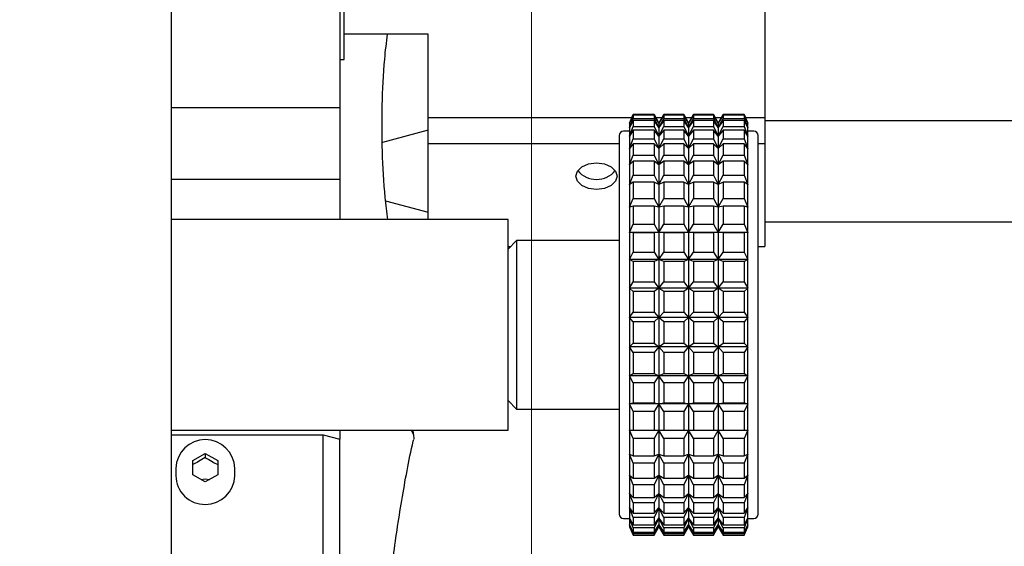
# Model space of a CAD drawing. Units: millimetres. Extents: x 11 to 419, y 1 to 296.
# Drawn here: x 211 to 216, y 243 to 245 of the extents above; entities that cross this region are included whole.
import ezdxf

# ---------------------------------------------------------------- set-up
doc = ezdxf.new("R2010")
doc.units = ezdxf.units.MM
doc.styles.add('SLDTEXTSTYLE0', font='TXT', dxfattribs={"width": 0.605})
doc.dimstyles.new('SLDDIMSTYLE0', dxfattribs={"dimtxt": 3.5, "dimasz": 3.302, "dimexe": 0, "dimexo": 0.0625, "dimgap": 0.875, "dimtad": 1, "dimdec": 3, "dimlfac": 25, "dimrnd": 1e-09, "dimzin": 12, "dimdsep": 46, "dimtxsty": 'SLDTEXTSTYLE0', "dimsah": 1, "dimcen": 0.09, "dimadec": 0, "dimazin": 3, "dimtfac": 1, "dimtdec": 3, "dimtofl": 0, "dimtmove": 0, "dimatfit": 3, "dimfxl": 0, "dimfrac": 2, "dimtolj": 1, "dimtzin": 12, "dimarcsym": 0})
doc.dimstyles.new('SLDDIMSTYLE2', dxfattribs={"dimtxt": 3.5, "dimasz": 3.302, "dimexe": 0, "dimexo": 0.0625, "dimgap": 0.875, "dimtad": 1, "dimdec": 0, "dimlfac": 25, "dimrnd": 1e-09, "dimzin": 12, "dimdsep": 46, "dimtxsty": 'SLDTEXTSTYLE0', "dimsah": 1, "dimcen": 0.09, "dimadec": 0, "dimazin": 3, "dimtfac": 1, "dimtdec": 0, "dimtofl": 0, "dimtmove": 0, "dimatfit": 3, "dimfxl": 0, "dimfrac": 2, "dimtolj": 1, "dimtzin": 12, "dimarcsym": 0})

# ---------------------------------------------------------------- blocks, each defined once
blk = doc.blocks.new('_D_2')
at = {"color": 7, "linetype": 'Continuous', "lineweight": 0}
for p, q in [((151.736, 243.4761), (151.736, 186.0153)), ((269.456, 206.9561), (269.456, 186.0153)), ((151.736, 187.0153), (269.456, 187.0153))]:
    blk.add_line(p, q, dxfattribs=at)
at = {"color": 7, "linetype": 'Continuous', "lineweight": 18}
for points in [[(151.736, 187.0153), (155.038, 186.5073), (155.038, 187.5233)], [(269.456, 187.0153), (266.154, 187.5233), (266.154, 186.5073)]]:
    blk.add_solid(points, dxfattribs=at)
at = {"color": 7, "linetype": 'Continuous', "lineweight": 18, "insert": (206.2112, 191.527), "char_height": 3.5, "attachment_point": 1, "style": 'SLDTEXTSTYLE0'}
blk.add_mtext('2943', dxfattribs=at)
blk = doc.blocks.new('_D_3')
at = {"color": 7, "linetype": 'Continuous', "lineweight": 0}
for p, q in [((213.8875, 247.5424), (213.888, 195.8965)), ((303.8244, 247.5431), (303.8248, 195.8972)), ((213.888, 196.8965), (303.8248, 196.8972))]:
    blk.add_line(p, q, dxfattribs=at)
at = {"color": 7, "linetype": 'Continuous', "lineweight": 18}
for points in [[(213.888, 196.8965), (217.19, 196.3885), (217.1899, 197.4045)], [(303.8248, 196.8972), (300.5228, 197.4052), (300.5228, 196.3892)]]:
    blk.add_solid(points, dxfattribs=at)
at = {"color": 7, "linetype": 'Continuous', "lineweight": 18, "insert": (254.4716, 201.4086), "char_height": 3.5, "attachment_point": 1, "rotation": 0.0005, "style": 'SLDTEXTSTYLE0'}
blk.add_mtext('2248', dxfattribs=at)

msp = doc.modelspace()

# ---------------------------------------------------------------- linework, layer by layer
at = {"color": 7, "linetype": 'Continuous', "lineweight": 25}
for p, q in [((212.175963, 234.48163), (212.175963, 247.756135)), ((212.995963, 245.096799), (212.995963, 246.022413)), ((214.995963, 245.988776), (214.995963, 244.818903)), ((212.975963, 245.406582), (212.975963, 244.866641)), ((213.395963, 245.217431), (212.995963, 245.217431)), ((213.395963, 244.818903), (213.395963, 245.217431)), ((212.975963, 245.096799), (212.995963, 245.096799)), ((212.975963, 244.866641), (212.175963, 244.866641)), ((212.975963, 244.866641), (212.975963, 244.527121)), ((214.370615, 244.836135), (214.351963, 244.796135)), ((214.351963, 244.793574), (214.370615, 244.834879)), ((214.370615, 244.83153), (214.351963, 244.793574)), ((214.469869, 244.836135), (214.370615, 244.836135)), ((214.370615, 244.836135), (214.370615, 244.834879)), ((214.370615, 244.834879), (214.469869, 244.834879)), ((214.370615, 244.83153), (214.370615, 244.816942)), ((214.469869, 244.83153), (214.370615, 244.83153)), ((214.492963, 244.796135), (214.469869, 244.836135)), ((214.469869, 244.836135), (214.469869, 244.834879)), ((214.469869, 244.834879), (214.492963, 244.793574)), ((214.492963, 244.793574), (214.469869, 244.83153)), ((214.469869, 244.83153), (214.469869, 244.816942)), ((214.516057, 244.836135), (214.492963, 244.796135)), ((214.492963, 244.793574), (214.516057, 244.834879)), ((214.516057, 244.83153), (214.492963, 244.793574)), ((214.610869, 244.836135), (214.516057, 244.836135)), ((214.516057, 244.836135), (214.516057, 244.834879)), ((214.516057, 244.834879), (214.610869, 244.834879)), ((214.516057, 244.83153), (214.516057, 244.816942)), ((214.610869, 244.83153), (214.516057, 244.83153)), ((214.633963, 244.796135), (214.610869, 244.836135)), ((214.610869, 244.836135), (214.610869, 244.834879)), ((214.610869, 244.834879), (214.633963, 244.793574)), ((214.633963, 244.793574), (214.610869, 244.83153)), ((214.610869, 244.83153), (214.610869, 244.816942)), ((214.657057, 244.836135), (214.633963, 244.796135)), ((214.633963, 244.793574), (214.657057, 244.834879)), ((214.657057, 244.83153), (214.633963, 244.793574)), ((214.751869, 244.836135), (214.657057, 244.836135)), ((214.657057, 244.836135), (214.657057, 244.834879)), ((214.657057, 244.834879), (214.751869, 244.834879)), ((214.657057, 244.83153), (214.657057, 244.816942)), ((214.751869, 244.83153), (214.657057, 244.83153)), ((214.774963, 244.796135), (214.751869, 244.836135)), ((214.751869, 244.836135), (214.751869, 244.834879)), ((214.751869, 244.834879), (214.774963, 244.793574)), ((214.774963, 244.793574), (214.751869, 244.83153)), ((214.751869, 244.83153), (214.751869, 244.816942)), ((214.798057, 244.836135), (214.774963, 244.796135)), ((214.774963, 244.793574), (214.798057, 244.834879)), ((214.798057, 244.83153), (214.774963, 244.793574)), ((214.897311, 244.836135), (214.798057, 244.836135)), ((214.798057, 244.836135), (214.798057, 244.834879)), ((214.798057, 244.834879), (214.897311, 244.834879)), ((214.798057, 244.83153), (214.798057, 244.816942)), ((214.897311, 244.83153), (214.798057, 244.83153)), ((214.915963, 244.796135), (214.897311, 244.836135)), ((214.897311, 244.836135), (214.897311, 244.834879)), ((214.897311, 244.834879), (214.915963, 244.793574)), ((214.915963, 244.793574), (214.897311, 244.83153)), ((214.897311, 244.83153), (214.897311, 244.816942)), ((214.36258, 244.818903), (213.395963, 244.818903)), ((213.395963, 244.696335), (213.395963, 244.818903)), ((214.351963, 244.773167), (214.370615, 244.816942)), ((214.370615, 244.806965), (214.351963, 244.773167)), ((214.351963, 244.796135), (214.351963, 244.793574)), ((214.351963, 244.793574), (214.351963, 244.773167)), ((214.370615, 244.816942), (214.469869, 244.816942)), ((214.370615, 244.806965), (214.370615, 244.778101)), ((214.469869, 244.806965), (214.370615, 244.806965)), ((214.469869, 244.816942), (214.492963, 244.773167)), ((214.492963, 244.773167), (214.469869, 244.806965)), ((214.469869, 244.806965), (214.469869, 244.778101)), ((214.506108, 244.818903), (214.479818, 244.818903)), ((214.492963, 244.773167), (214.516057, 244.816942)), ((214.516057, 244.806965), (214.492963, 244.773167)), ((214.492963, 244.796135), (214.492963, 244.793574)), ((214.492963, 244.793574), (214.492963, 244.773167)), ((214.516057, 244.816942), (214.610869, 244.816942)), ((214.516057, 244.806965), (214.516057, 244.778101)), ((214.610869, 244.806965), (214.516057, 244.806965)), ((214.610869, 244.816942), (214.633963, 244.773167)), ((214.633963, 244.773167), (214.610869, 244.806965)), ((214.610869, 244.806965), (214.610869, 244.778101)), ((214.647108, 244.818903), (214.620818, 244.818903)), ((214.633963, 244.773167), (214.657057, 244.816942)), ((214.657057, 244.806965), (214.633963, 244.773167)), ((214.633963, 244.796135), (214.633963, 244.793574)), ((214.633963, 244.793574), (214.633963, 244.773167)), ((214.657057, 244.816942), (214.751869, 244.816942)), ((214.657057, 244.806965), (214.657057, 244.778101)), ((214.751869, 244.806965), (214.657057, 244.806965)), ((214.751869, 244.816942), (214.774963, 244.773167)), ((214.774963, 244.773167), (214.751869, 244.806965)), ((214.751869, 244.806965), (214.751869, 244.778101)), ((214.788108, 244.818903), (214.761818, 244.818903)), ((214.774963, 244.773167), (214.798057, 244.816942)), ((214.798057, 244.806965), (214.774963, 244.773167)), ((214.774963, 244.796135), (214.774963, 244.793574)), ((214.774963, 244.793574), (214.774963, 244.773167)), ((214.798057, 244.816942), (214.897311, 244.816942)), ((214.798057, 244.806965), (214.798057, 244.778101)), ((214.897311, 244.806965), (214.798057, 244.806965)), ((214.897311, 244.816942), (214.915963, 244.773167)), ((214.915963, 244.773167), (214.897311, 244.806965)), ((214.897311, 244.806965), (214.897311, 244.778101)), ((214.995963, 244.818903), (214.905346, 244.818903)), ((214.915963, 244.793574), (214.915963, 244.796135)), ((214.915963, 244.773167), (214.915963, 244.793574)), ((214.995963, 244.818903), (214.995963, 244.696335)), ((219.075963, 244.805658), (214.995963, 244.805658)), ((213.395963, 244.760683), (213.177828, 244.702234)), ((214.351963, 244.756135), (214.323963, 244.756135)), ((214.351963, 244.73279), (214.370615, 244.778101)), ((214.351963, 244.773167), (214.351963, 244.73279)), ((214.370615, 244.761709), (214.351963, 244.73279)), ((214.351963, 244.73279), (214.351963, 244.673302)), ((214.370615, 244.778101), (214.469869, 244.778101)), ((214.370615, 244.761709), (214.370615, 244.719183)), ((214.469869, 244.761709), (214.370615, 244.761709)), ((214.469869, 244.778101), (214.492963, 244.73279)), ((214.492963, 244.73279), (214.469869, 244.761709)), ((214.469869, 244.761709), (214.469869, 244.719183)), ((214.492963, 244.73279), (214.516057, 244.778101)), ((214.492963, 244.773167), (214.492963, 244.73279)), ((214.516057, 244.761709), (214.492963, 244.73279)), ((214.492963, 244.73279), (214.492963, 244.673302)), ((214.516057, 244.778101), (214.610869, 244.778101)), ((214.516057, 244.761709), (214.516057, 244.719183)), ((214.610869, 244.761709), (214.516057, 244.761709)), ((214.610869, 244.778101), (214.633963, 244.73279)), ((214.633963, 244.73279), (214.610869, 244.761709)), ((214.610869, 244.761709), (214.610869, 244.719183)), ((214.633963, 244.73279), (214.657057, 244.778101)), ((214.633963, 244.773167), (214.633963, 244.73279)), ((214.657057, 244.761709), (214.633963, 244.73279)), ((214.633963, 244.73279), (214.633963, 244.673302)), ((214.657057, 244.778101), (214.751869, 244.778101)), ((214.657057, 244.761709), (214.657057, 244.719183)), ((214.751869, 244.761709), (214.657057, 244.761709)), ((214.751869, 244.778101), (214.774963, 244.73279)), ((214.774963, 244.73279), (214.751869, 244.761709)), ((214.751869, 244.761709), (214.751869, 244.719183)), ((214.774963, 244.73279), (214.798057, 244.778101)), ((214.774963, 244.773167), (214.774963, 244.73279)), ((214.798057, 244.761709), (214.774963, 244.73279)), ((214.774963, 244.73279), (214.774963, 244.673302)), ((214.798057, 244.778101), (214.897311, 244.778101)), ((214.798057, 244.761709), (214.798057, 244.719183)), ((214.897311, 244.761709), (214.798057, 244.761709)), ((214.897311, 244.778101), (214.915963, 244.73279)), ((214.915963, 244.73279), (214.897311, 244.761709)), ((214.897311, 244.761709), (214.897311, 244.719183)), ((214.915963, 244.73279), (214.915963, 244.773167)), ((214.943963, 244.756135), (214.915963, 244.756135)), ((214.915963, 244.673302), (214.915963, 244.73279)), ((214.303963, 244.696335), (213.395963, 244.696335)), ((213.395963, 244.336135), (213.395963, 244.696335)), ((214.351963, 244.673302), (214.370615, 244.719183)), ((214.370615, 244.696726), (214.351963, 244.673302)), ((214.370615, 244.719183), (214.469869, 244.719183)), ((214.370615, 244.696726), (214.370615, 244.641444)), ((214.469869, 244.696726), (214.370615, 244.696726)), ((214.469869, 244.719183), (214.492963, 244.673302)), ((214.469869, 244.696726), (214.469869, 244.641444)), ((214.492963, 244.673302), (214.469869, 244.696726)), ((214.492963, 244.673302), (214.516057, 244.719183)), ((214.516057, 244.696726), (214.492963, 244.673302)), ((214.516057, 244.719183), (214.610869, 244.719183)), ((214.516057, 244.696726), (214.516057, 244.641444)), ((214.610869, 244.696726), (214.516057, 244.696726)), ((214.610869, 244.719183), (214.633963, 244.673302)), ((214.633963, 244.673302), (214.610869, 244.696726)), ((214.610869, 244.696726), (214.610869, 244.641444)), ((214.633963, 244.673302), (214.657057, 244.719183)), ((214.657057, 244.696726), (214.633963, 244.673302)), ((214.657057, 244.719183), (214.751869, 244.719183)), ((214.657057, 244.696726), (214.657057, 244.641444)), ((214.751869, 244.696726), (214.657057, 244.696726)), ((214.751869, 244.719183), (214.774963, 244.673302)), ((214.751869, 244.696726), (214.751869, 244.641444)), ((214.774963, 244.673302), (214.751869, 244.696726)), ((214.774963, 244.673302), (214.798057, 244.719183)), ((214.798057, 244.696726), (214.774963, 244.673302)), ((214.798057, 244.719183), (214.897311, 244.719183)), ((214.798057, 244.696726), (214.798057, 244.641444)), ((214.897311, 244.696726), (214.798057, 244.696726)), ((214.897311, 244.719183), (214.915963, 244.673302)), ((214.897311, 244.696726), (214.897311, 244.641444)), ((214.915963, 244.673302), (214.897311, 244.696726)), ((214.995963, 244.696335), (214.963963, 244.696335)), ((214.995963, 244.696335), (214.995963, 244.207817)), ((214.351963, 244.673302), (214.351963, 244.595971)), ((214.351963, 244.595971), (214.370615, 244.641444)), ((214.370615, 244.641444), (214.469869, 244.641444)), ((214.469869, 244.641444), (214.492963, 244.595971)), ((214.492963, 244.673302), (214.492963, 244.595971)), ((214.492963, 244.595971), (214.516057, 244.641444)), ((214.516057, 244.641444), (214.610869, 244.641444)), ((214.610869, 244.641444), (214.633963, 244.595971)), ((214.633963, 244.673302), (214.633963, 244.595971)), ((214.633963, 244.595971), (214.657057, 244.641444)), ((214.657057, 244.641444), (214.751869, 244.641444)), ((214.751869, 244.641444), (214.774963, 244.595971)), ((214.774963, 244.673302), (214.774963, 244.595971)), ((214.774963, 244.595971), (214.798057, 244.641444)), ((214.798057, 244.641444), (214.897311, 244.641444)), ((214.897311, 244.641444), (214.915963, 244.595971)), ((214.915963, 244.595971), (214.915963, 244.673302)), ((214.370615, 244.613401), (214.351963, 244.595971)), ((214.351963, 244.595971), (214.351963, 244.502446)), ((214.370615, 244.613401), (214.370615, 244.546542)), ((214.469869, 244.613401), (214.370615, 244.613401)), ((214.469869, 244.613401), (214.469869, 244.546542)), ((214.492963, 244.595971), (214.469869, 244.613401)), ((214.516057, 244.613401), (214.492963, 244.595971)), ((214.492963, 244.595971), (214.492963, 244.502446)), ((214.516057, 244.613401), (214.516057, 244.546542)), ((214.610869, 244.613401), (214.516057, 244.613401)), ((214.633963, 244.595971), (214.610869, 244.613401)), ((214.610869, 244.613401), (214.610869, 244.546542)), ((214.657057, 244.613401), (214.633963, 244.595971)), ((214.633963, 244.595971), (214.633963, 244.502446)), ((214.657057, 244.613401), (214.657057, 244.546542)), ((214.751869, 244.613401), (214.657057, 244.613401)), ((214.751869, 244.613401), (214.751869, 244.546542)), ((214.774963, 244.595971), (214.751869, 244.613401)), ((214.798057, 244.613401), (214.774963, 244.595971)), ((214.774963, 244.595971), (214.774963, 244.502446)), ((214.798057, 244.613401), (214.798057, 244.546542)), ((214.897311, 244.613401), (214.798057, 244.613401)), ((214.915963, 244.595971), (214.897311, 244.613401)), ((214.897311, 244.613401), (214.897311, 244.546542)), ((214.915963, 244.502446), (214.915963, 244.595971)), ((214.351963, 244.502446), (214.370615, 244.546542)), ((214.370615, 244.546542), (214.469869, 244.546542)), ((214.469869, 244.546542), (214.492963, 244.502446)), ((214.492963, 244.502446), (214.516057, 244.546542)), ((214.516057, 244.546542), (214.610869, 244.546542)), ((214.610869, 244.546542), (214.633963, 244.502446)), ((214.633963, 244.502446), (214.657057, 244.546542)), ((214.657057, 244.546542), (214.751869, 244.546542)), ((214.751869, 244.546542), (214.774963, 244.502446)), ((214.774963, 244.502446), (214.798057, 244.546542)), ((214.798057, 244.546542), (214.897311, 244.546542)), ((214.897311, 244.546542), (214.915963, 244.502446)), ((212.975963, 244.527121), (212.175963, 244.527121)), ((212.975963, 244.527121), (212.975963, 244.336135)), ((214.142468, 244.540257), (214.144034, 244.539605)), ((214.247892, 244.539605), (214.249458, 244.540257)), ((214.370615, 244.51351), (214.351963, 244.502446)), ((214.351963, 244.502446), (214.351963, 244.394719)), ((214.370615, 244.51351), (214.370615, 244.436499)), ((214.469869, 244.51351), (214.370615, 244.51351)), ((214.469869, 244.51351), (214.469869, 244.436499)), ((214.492963, 244.502446), (214.469869, 244.51351)), ((214.516057, 244.51351), (214.492963, 244.502446)), ((214.492963, 244.502446), (214.492963, 244.394719)), ((214.516057, 244.51351), (214.516057, 244.436499)), ((214.610869, 244.51351), (214.516057, 244.51351)), ((214.633963, 244.502446), (214.610869, 244.51351)), ((214.610869, 244.51351), (214.610869, 244.436499)), ((214.657057, 244.51351), (214.633963, 244.502446)), ((214.633963, 244.502446), (214.633963, 244.394719)), ((214.657057, 244.51351), (214.657057, 244.436499)), ((214.751869, 244.51351), (214.657057, 244.51351)), ((214.751869, 244.51351), (214.751869, 244.436499)), ((214.774963, 244.502446), (214.751869, 244.51351)), ((214.798057, 244.51351), (214.774963, 244.502446)), ((214.774963, 244.502446), (214.774963, 244.394719)), ((214.798057, 244.51351), (214.798057, 244.436499)), ((214.897311, 244.51351), (214.798057, 244.51351)), ((214.897311, 244.51351), (214.897311, 244.436499)), ((214.915963, 244.502446), (214.897311, 244.51351)), ((214.915963, 244.394719), (214.915963, 244.502446)), ((213.193264, 244.424945), (213.395963, 244.370632)), ((214.351963, 244.394719), (214.370615, 244.436499)), ((214.370615, 244.436499), (214.469869, 244.436499)), ((214.469869, 244.436499), (214.492963, 244.394719)), ((214.492963, 244.394719), (214.516057, 244.436499)), ((214.516057, 244.436499), (214.610869, 244.436499)), ((214.610869, 244.436499), (214.633963, 244.394719)), ((214.633963, 244.394719), (214.657057, 244.436499)), ((214.657057, 244.436499), (214.751869, 244.436499)), ((214.751869, 244.436499), (214.774963, 244.394719)), ((214.774963, 244.394719), (214.798057, 244.436499)), ((214.798057, 244.436499), (214.897311, 244.436499)), ((214.897311, 244.436499), (214.915963, 244.394719)), ((214.370615, 244.399182), (214.351963, 244.394719)), ((214.351963, 244.394719), (214.351963, 244.275087)), ((214.370615, 244.399182), (214.370615, 244.31366)), ((214.469869, 244.399182), (214.370615, 244.399182)), ((214.469869, 244.399182), (214.469869, 244.31366)), ((214.492963, 244.394719), (214.469869, 244.399182)), ((214.516057, 244.399182), (214.492963, 244.394719)), ((214.492963, 244.394719), (214.492963, 244.275087)), ((214.516057, 244.399182), (214.516057, 244.31366)), ((214.610869, 244.399182), (214.516057, 244.399182)), ((214.633963, 244.394719), (214.610869, 244.399182)), ((214.610869, 244.399182), (214.610869, 244.31366)), ((214.657057, 244.399182), (214.633963, 244.394719)), ((214.633963, 244.394719), (214.633963, 244.275087)), ((214.657057, 244.399182), (214.657057, 244.31366)), ((214.751869, 244.399182), (214.657057, 244.399182)), ((214.751869, 244.399182), (214.751869, 244.31366)), ((214.774963, 244.394719), (214.751869, 244.399182)), ((214.798057, 244.399182), (214.774963, 244.394719)), ((214.774963, 244.394719), (214.774963, 244.275087)), ((214.798057, 244.399182), (214.798057, 244.31366)), ((214.897311, 244.399182), (214.798057, 244.399182)), ((214.897311, 244.399182), (214.897311, 244.31366)), ((214.915963, 244.394719), (214.897311, 244.399182)), ((214.915963, 244.275087), (214.915963, 244.394719)), ((213.775963, 244.336135), (212.175963, 244.336135)), ((213.775963, 243.336135), (213.775963, 244.336135)), ((214.351963, 244.275087), (214.370615, 244.31366)), ((214.370615, 244.31366), (214.469869, 244.31366)), ((214.469869, 244.31366), (214.492963, 244.275087)), ((214.492963, 244.275087), (214.516057, 244.31366)), ((214.516057, 244.31366), (214.610869, 244.31366)), ((214.610869, 244.31366), (214.633963, 244.275087)), ((214.633963, 244.275087), (214.657057, 244.31366)), ((214.657057, 244.31366), (214.751869, 244.31366)), ((214.751869, 244.31366), (214.774963, 244.275087)), ((214.774963, 244.275087), (214.798057, 244.31366)), ((214.798057, 244.31366), (214.897311, 244.31366)), ((214.897311, 244.31366), (214.915963, 244.275087)), ((214.995963, 244.325658), (219.075963, 244.325658)), ((214.370615, 244.272853), (214.351963, 244.275087)), ((214.351963, 244.275087), (214.351963, 244.1461)), ((214.492963, 244.275087), (214.351963, 244.275087)), ((214.370615, 244.272853), (214.370615, 244.180643)), ((214.469869, 244.272853), (214.370615, 244.272853)), ((214.492963, 244.275087), (214.469869, 244.272853)), ((214.469869, 244.272853), (214.469869, 244.180643)), ((214.492963, 244.275087), (214.492963, 244.1461)), ((214.516057, 244.272853), (214.492963, 244.275087)), ((214.633963, 244.275087), (214.492963, 244.275087)), ((214.516057, 244.272853), (214.516057, 244.180643)), ((214.610869, 244.272853), (214.516057, 244.272853)), ((214.633963, 244.275087), (214.610869, 244.272853)), ((214.610869, 244.272853), (214.610869, 244.180643)), ((214.633963, 244.275087), (214.633963, 244.1461)), ((214.657057, 244.272853), (214.633963, 244.275087)), ((214.774963, 244.275087), (214.633963, 244.275087)), ((214.657057, 244.272853), (214.657057, 244.180643)), ((214.751869, 244.272853), (214.657057, 244.272853)), ((214.774963, 244.275087), (214.751869, 244.272853)), ((214.751869, 244.272853), (214.751869, 244.180643)), ((214.774963, 244.275087), (214.774963, 244.1461)), ((214.798057, 244.272853), (214.774963, 244.275087)), ((214.915963, 244.275087), (214.774963, 244.275087)), ((214.798057, 244.272853), (214.798057, 244.180643)), ((214.897311, 244.272853), (214.798057, 244.272853)), ((214.915963, 244.275087), (214.897311, 244.272853)), ((214.897311, 244.272853), (214.897311, 244.180643)), ((214.915963, 244.1461), (214.915963, 244.275087)), ((213.815963, 244.236135), (213.775963, 244.196135)), ((214.303963, 244.236135), (213.815963, 244.236135)), ((213.815963, 244.236135), (213.815963, 243.836135)), ((213.775963, 244.207817), (213.787645, 244.207817)), ((214.351963, 244.1461), (214.370615, 244.180643)), ((214.370615, 244.180643), (214.469869, 244.180643)), ((214.469869, 244.180643), (214.492963, 244.1461)), ((214.492963, 244.1461), (214.516057, 244.180643)), ((214.516057, 244.180643), (214.610869, 244.180643)), ((214.610869, 244.180643), (214.633963, 244.1461)), ((214.633963, 244.1461), (214.657057, 244.180643)), ((214.657057, 244.180643), (214.751869, 244.180643)), ((214.751869, 244.180643), (214.774963, 244.1461)), ((214.774963, 244.1461), (214.798057, 244.180643)), ((214.798057, 244.180643), (214.897311, 244.180643)), ((214.897311, 244.180643), (214.915963, 244.1461)), ((214.963963, 244.207817), (214.995963, 244.207817)), ((214.370615, 244.137217), (214.351963, 244.1461)), ((214.351963, 244.1461), (214.351963, 244.010506)), ((214.492963, 244.1461), (214.351963, 244.1461)), ((214.370615, 244.137217), (214.370615, 244.040284)), ((214.469869, 244.137217), (214.370615, 244.137217)), ((214.492963, 244.1461), (214.469869, 244.137217)), ((214.469869, 244.137217), (214.469869, 244.040284)), ((214.492963, 244.1461), (214.492963, 244.010506)), ((214.516057, 244.137217), (214.492963, 244.1461)), ((214.633963, 244.1461), (214.492963, 244.1461)), ((214.516057, 244.137217), (214.516057, 244.040284)), ((214.610869, 244.137217), (214.516057, 244.137217)), ((214.633963, 244.1461), (214.610869, 244.137217)), ((214.610869, 244.137217), (214.610869, 244.040284)), ((214.633963, 244.1461), (214.633963, 244.010506)), ((214.657057, 244.137217), (214.633963, 244.1461)), ((214.774963, 244.1461), (214.633963, 244.1461)), ((214.657057, 244.137217), (214.657057, 244.040284)), ((214.751869, 244.137217), (214.657057, 244.137217)), ((214.774963, 244.1461), (214.751869, 244.137217)), ((214.751869, 244.137217), (214.751869, 244.040284)), ((214.774963, 244.1461), (214.774963, 244.010506)), ((214.798057, 244.137217), (214.774963, 244.1461)), ((214.915963, 244.1461), (214.774963, 244.1461)), ((214.798057, 244.137217), (214.798057, 244.040284)), ((214.897311, 244.137217), (214.798057, 244.137217)), ((214.915963, 244.1461), (214.897311, 244.137217)), ((214.897311, 244.137217), (214.897311, 244.040284)), ((214.915963, 244.010506), (214.915963, 244.1461)), ((214.351963, 244.010506), (214.370615, 244.040284)), ((214.370615, 244.040284), (214.469869, 244.040284)), ((214.469869, 244.040284), (214.492963, 244.010506)), ((214.492963, 244.010506), (214.516057, 244.040284)), ((214.516057, 244.040284), (214.610869, 244.040284)), ((214.610869, 244.040284), (214.633963, 244.010506)), ((214.633963, 244.010506), (214.657057, 244.040284)), ((214.657057, 244.040284), (214.751869, 244.040284)), ((214.751869, 244.040284), (214.774963, 244.010506)), ((214.774963, 244.010506), (214.798057, 244.040284)), ((214.798057, 244.040284), (214.897311, 244.040284)), ((214.897311, 244.040284), (214.915963, 244.010506)), ((214.370615, 243.995163), (214.351963, 244.010506)), ((214.351963, 244.010506), (214.351963, 243.871196)), ((214.492963, 244.010506), (214.351963, 244.010506)), ((214.370615, 243.995163), (214.370615, 243.895574)), ((214.469869, 243.995163), (214.370615, 243.995163)), ((214.492963, 244.010506), (214.469869, 243.995163)), ((214.469869, 243.995163), (214.469869, 243.895574)), ((214.492963, 244.010506), (214.492963, 243.871196)), ((214.516057, 243.995163), (214.492963, 244.010506)), ((214.633963, 244.010506), (214.492963, 244.010506)), ((214.516057, 243.995163), (214.516057, 243.895574)), ((214.610869, 243.995163), (214.516057, 243.995163)), ((214.633963, 244.010506), (214.610869, 243.995163)), ((214.610869, 243.995163), (214.610869, 243.895574)), ((214.633963, 244.010506), (214.633963, 243.871196)), ((214.657057, 243.995163), (214.633963, 244.010506)), ((214.774963, 244.010506), (214.633963, 244.010506)), ((214.657057, 243.995163), (214.657057, 243.895574)), ((214.751869, 243.995163), (214.657057, 243.995163)), ((214.774963, 244.010506), (214.751869, 243.995163)), ((214.751869, 243.995163), (214.751869, 243.895574)), ((214.798057, 243.995163), (214.774963, 244.010506)), ((214.774963, 244.010506), (214.774963, 243.871196)), ((214.915963, 244.010506), (214.774963, 244.010506)), ((214.798057, 243.995163), (214.798057, 243.895574)), ((214.897311, 243.995163), (214.798057, 243.995163)), ((214.915963, 244.010506), (214.897311, 243.995163)), ((214.897311, 243.995163), (214.897311, 243.895574)), ((214.915963, 243.871196), (214.915963, 244.010506)), ((214.351963, 243.871196), (214.370615, 243.895574)), ((214.370615, 243.895574), (214.469869, 243.895574)), ((214.469869, 243.895574), (214.492963, 243.871196)), ((214.492963, 243.871196), (214.516057, 243.895574)), ((214.516057, 243.895574), (214.610869, 243.895574)), ((214.610869, 243.895574), (214.633963, 243.871196)), ((214.633963, 243.871196), (214.657057, 243.895574)), ((214.657057, 243.895574), (214.751869, 243.895574)), ((214.751869, 243.895574), (214.774963, 243.871196)), ((214.774963, 243.871196), (214.798057, 243.895574)), ((214.798057, 243.895574), (214.897311, 243.895574)), ((214.897311, 243.895574), (214.915963, 243.871196)), ((214.351963, 243.871196), (214.351963, 243.731138)), ((214.370615, 243.84972), (214.351963, 243.871196)), ((214.492963, 243.871196), (214.351963, 243.871196)), ((214.370615, 243.84972), (214.370615, 243.749597)), ((214.469869, 243.84972), (214.370615, 243.84972)), ((214.492963, 243.871196), (214.469869, 243.84972)), ((214.469869, 243.84972), (214.469869, 243.749597)), ((214.492963, 243.871196), (214.492963, 243.731138)), ((214.516057, 243.84972), (214.492963, 243.871196)), ((214.633963, 243.871196), (214.492963, 243.871196)), ((214.516057, 243.84972), (214.516057, 243.749597)), ((214.610869, 243.84972), (214.516057, 243.84972)), ((214.633963, 243.871196), (214.610869, 243.84972)), ((214.610869, 243.84972), (214.610869, 243.749597)), ((214.633963, 243.871196), (214.633963, 243.731138)), ((214.657057, 243.84972), (214.633963, 243.871196)), ((214.774963, 243.871196), (214.633963, 243.871196)), ((214.657057, 243.84972), (214.657057, 243.749597)), ((214.751869, 243.84972), (214.657057, 243.84972)), ((214.774963, 243.871196), (214.751869, 243.84972)), ((214.751869, 243.84972), (214.751869, 243.749597)), ((214.774963, 243.871196), (214.774963, 243.731138)), ((214.798057, 243.84972), (214.774963, 243.871196)), ((214.915963, 243.871196), (214.774963, 243.871196)), ((214.798057, 243.84972), (214.798057, 243.749597)), ((214.897311, 243.84972), (214.798057, 243.84972)), ((214.915963, 243.871196), (214.897311, 243.84972)), ((214.897311, 243.84972), (214.897311, 243.749597)), ((214.915963, 243.731138), (214.915963, 243.871196)), ((213.815963, 243.836135), (213.815963, 243.436135)), ((214.351963, 243.731138), (214.370615, 243.749597)), ((214.492963, 243.731138), (214.351963, 243.731138)), ((214.370615, 243.703988), (214.351963, 243.731138)), ((214.351963, 243.731138), (214.351963, 243.593319)), ((214.370615, 243.749597), (214.469869, 243.749597)), ((214.469869, 243.703988), (214.370615, 243.703988)), ((214.370615, 243.703988), (214.370615, 243.605464)), ((214.469869, 243.749597), (214.492963, 243.731138)), ((214.492963, 243.731138), (214.469869, 243.703988)), ((214.469869, 243.703988), (214.469869, 243.605464)), ((214.492963, 243.731138), (214.516057, 243.749597)), ((214.633963, 243.731138), (214.492963, 243.731138)), ((214.516057, 243.703988), (214.492963, 243.731138)), ((214.492963, 243.731138), (214.492963, 243.593319)), ((214.516057, 243.749597), (214.610869, 243.749597)), ((214.610869, 243.703988), (214.516057, 243.703988)), ((214.516057, 243.703988), (214.516057, 243.605464)), ((214.610869, 243.749597), (214.633963, 243.731138)), ((214.633963, 243.731138), (214.610869, 243.703988)), ((214.610869, 243.703988), (214.610869, 243.605464)), ((214.633963, 243.731138), (214.657057, 243.749597)), ((214.774963, 243.731138), (214.633963, 243.731138)), ((214.633963, 243.731138), (214.633963, 243.593319)), ((214.657057, 243.703988), (214.633963, 243.731138)), ((214.657057, 243.749597), (214.751869, 243.749597)), ((214.657057, 243.703988), (214.657057, 243.605464)), ((214.751869, 243.703988), (214.657057, 243.703988)), ((214.751869, 243.749597), (214.774963, 243.731138)), ((214.774963, 243.731138), (214.751869, 243.703988)), ((214.751869, 243.703988), (214.751869, 243.605464)), ((214.774963, 243.731138), (214.798057, 243.749597)), ((214.915963, 243.731138), (214.774963, 243.731138)), ((214.774963, 243.731138), (214.774963, 243.593319)), ((214.798057, 243.703988), (214.774963, 243.731138)), ((214.798057, 243.749597), (214.897311, 243.749597)), ((214.897311, 243.703988), (214.798057, 243.703988)), ((214.798057, 243.703988), (214.798057, 243.605464)), ((214.897311, 243.749597), (214.915963, 243.731138)), ((214.915963, 243.731138), (214.897311, 243.703988)), ((214.897311, 243.703988), (214.897311, 243.605464)), ((214.915963, 243.593319), (214.915963, 243.731138)), ((214.351963, 243.593319), (214.370615, 243.605464)), ((214.492963, 243.593319), (214.351963, 243.593319)), ((214.370615, 243.561072), (214.351963, 243.593319)), ((214.351963, 243.593319), (214.351963, 243.460674)), ((214.370615, 243.605464), (214.469869, 243.605464)), ((214.469869, 243.605464), (214.492963, 243.593319)), ((214.492963, 243.593319), (214.469869, 243.561072)), ((214.492963, 243.593319), (214.516057, 243.605464)), ((214.633963, 243.593319), (214.492963, 243.593319)), ((214.492963, 243.593319), (214.492963, 243.460674)), ((214.516057, 243.561072), (214.492963, 243.593319)), ((214.516057, 243.605464), (214.610869, 243.605464)), ((214.610869, 243.605464), (214.633963, 243.593319)), ((214.633963, 243.593319), (214.610869, 243.561072)), ((214.633963, 243.593319), (214.657057, 243.605464)), ((214.774963, 243.593319), (214.633963, 243.593319)), ((214.657057, 243.561072), (214.633963, 243.593319)), ((214.633963, 243.593319), (214.633963, 243.460674)), ((214.657057, 243.605464), (214.751869, 243.605464)), ((214.751869, 243.605464), (214.774963, 243.593319)), ((214.774963, 243.593319), (214.751869, 243.561072)), ((214.774963, 243.593319), (214.798057, 243.605464)), ((214.915963, 243.593319), (214.774963, 243.593319)), ((214.798057, 243.561072), (214.774963, 243.593319)), ((214.774963, 243.593319), (214.774963, 243.460674)), ((214.798057, 243.605464), (214.897311, 243.605464)), ((214.897311, 243.605464), (214.915963, 243.593319)), ((214.915963, 243.593319), (214.897311, 243.561072)), ((214.915963, 243.460674), (214.915963, 243.593319)), ((214.370615, 243.561072), (214.370615, 243.466248)), ((214.469869, 243.561072), (214.370615, 243.561072)), ((214.469869, 243.561072), (214.469869, 243.466248)), ((214.516057, 243.561072), (214.516057, 243.466248)), ((214.610869, 243.561072), (214.516057, 243.561072)), ((214.610869, 243.561072), (214.610869, 243.466248)), ((214.657057, 243.561072), (214.657057, 243.466248)), ((214.751869, 243.561072), (214.657057, 243.561072)), ((214.751869, 243.561072), (214.751869, 243.466248)), ((214.897311, 243.561072), (214.798057, 243.561072)), ((214.798057, 243.561072), (214.798057, 243.466248)), ((214.897311, 243.561072), (214.897311, 243.466248)), ((213.775963, 243.476135), (213.815963, 243.436135)), ((213.815963, 243.436135), (214.303963, 243.436135)), ((214.351963, 243.460674), (214.370615, 243.466248)), ((214.492963, 243.460674), (214.351963, 243.460674)), ((214.370615, 243.424018), (214.351963, 243.460674)), ((214.351963, 243.460674), (214.351963, 243.336032)), ((214.370615, 243.466248), (214.469869, 243.466248)), ((214.469869, 243.424018), (214.370615, 243.424018)), ((214.370615, 243.424018), (214.370615, 243.334915)), ((214.469869, 243.466248), (214.492963, 243.460674)), ((214.492963, 243.460674), (214.469869, 243.424018)), ((214.469869, 243.424018), (214.469869, 243.334915)), ((214.492963, 243.460674), (214.516057, 243.466248)), ((214.633963, 243.460674), (214.492963, 243.460674)), ((214.516057, 243.424018), (214.492963, 243.460674)), ((214.492963, 243.460674), (214.492963, 243.336032)), ((214.516057, 243.466248), (214.610869, 243.466248)), ((214.610869, 243.424018), (214.516057, 243.424018)), ((214.516057, 243.424018), (214.516057, 243.334915)), ((214.610869, 243.466248), (214.633963, 243.460674)), ((214.633963, 243.460674), (214.610869, 243.424018)), ((214.610869, 243.424018), (214.610869, 243.334915)), ((214.633963, 243.460674), (214.657057, 243.466248)), ((214.774963, 243.460674), (214.633963, 243.460674)), ((214.657057, 243.424018), (214.633963, 243.460674)), ((214.633963, 243.460674), (214.633963, 243.336032)), ((214.657057, 243.466248), (214.751869, 243.466248)), ((214.751869, 243.424018), (214.657057, 243.424018)), ((214.657057, 243.424018), (214.657057, 243.334915)), ((214.751869, 243.466248), (214.774963, 243.460674)), ((214.774963, 243.460674), (214.751869, 243.424018)), ((214.751869, 243.424018), (214.751869, 243.334915)), ((214.774963, 243.460674), (214.798057, 243.466248)), ((214.915963, 243.460674), (214.774963, 243.460674)), ((214.774963, 243.460674), (214.774963, 243.336032)), ((214.798057, 243.424018), (214.774963, 243.460674)), ((214.798057, 243.466248), (214.897311, 243.466248)), ((214.897311, 243.424018), (214.798057, 243.424018)), ((214.798057, 243.424018), (214.798057, 243.334915)), ((214.897311, 243.466248), (214.915963, 243.460674)), ((214.915963, 243.460674), (214.897311, 243.424018)), ((214.897311, 243.424018), (214.897311, 243.334915)), ((214.915963, 243.336032), (214.915963, 243.460674)), ((212.175963, 243.336135), (213.775963, 243.336135)), ((212.975963, 243.336135), (212.975963, 243.293633)), ((214.351963, 243.336032), (214.370615, 243.334915)), ((214.370615, 243.295748), (214.351963, 243.336032)), ((214.351963, 243.336032), (214.351963, 243.222049)), ((214.370615, 243.334915), (214.469869, 243.334915)), ((214.469869, 243.334915), (214.492963, 243.336032)), ((214.492963, 243.336032), (214.469869, 243.295748)), ((214.492963, 243.336032), (214.516057, 243.334915)), ((214.516057, 243.295748), (214.492963, 243.336032)), ((214.492963, 243.336032), (214.492963, 243.222049)), ((214.516057, 243.334915), (214.610869, 243.334915)), ((214.610869, 243.334915), (214.633963, 243.336032)), ((214.633963, 243.336032), (214.610869, 243.295748)), ((214.633963, 243.336032), (214.657057, 243.334915)), ((214.657057, 243.295748), (214.633963, 243.336032)), ((214.633963, 243.336032), (214.633963, 243.222049)), ((214.657057, 243.334915), (214.751869, 243.334915)), ((214.751869, 243.334915), (214.774963, 243.336032)), ((214.774963, 243.336032), (214.751869, 243.295748)), ((214.774963, 243.336032), (214.798057, 243.334915)), ((214.798057, 243.295748), (214.774963, 243.336032)), ((214.774963, 243.336032), (214.774963, 243.222049)), ((214.798057, 243.334915), (214.897311, 243.334915)), ((214.897311, 243.334915), (214.915963, 243.336032)), ((214.915963, 243.336032), (214.897311, 243.295748)), ((214.915963, 243.222049), (214.915963, 243.336032)), ((212.175963, 243.312987), (212.895963, 243.312987)), ((212.895963, 241.68289), (212.895963, 243.312987)), ((212.895963, 243.312987), (212.975963, 243.293633)), ((212.975963, 241.663536), (212.975963, 243.293633)), ((214.370615, 243.295748), (214.370615, 243.214264)), ((214.469869, 243.295748), (214.370615, 243.295748)), ((214.469869, 243.295748), (214.469869, 243.214264)), ((214.516057, 243.295748), (214.516057, 243.214264)), ((214.610869, 243.295748), (214.516057, 243.295748)), ((214.610869, 243.295748), (214.610869, 243.214264)), ((214.751869, 243.295748), (214.657057, 243.295748)), ((214.657057, 243.295748), (214.657057, 243.214264)), ((214.751869, 243.295748), (214.751869, 243.214264)), ((214.798057, 243.295748), (214.798057, 243.214264)), ((214.897311, 243.295748), (214.798057, 243.295748)), ((214.897311, 243.295748), (214.897311, 243.214264)), ((212.275963, 243.191247), (212.335963, 243.224859)), ((212.275963, 243.124023), (212.275963, 243.191247)), ((212.335963, 243.224859), (212.395963, 243.191247)), ((212.335963, 243.224859), (212.335963, 243.205506)), ((212.395963, 243.191247), (212.395963, 243.124023)), ((214.351963, 243.222049), (214.370615, 243.214264)), ((214.370615, 243.178996), (214.351963, 243.222049)), ((214.351963, 243.222049), (214.351963, 243.121153)), ((214.370615, 243.214264), (214.469869, 243.214264)), ((214.469869, 243.214264), (214.492963, 243.222049)), ((214.492963, 243.222049), (214.469869, 243.178996)), ((214.492963, 243.222049), (214.516057, 243.214264)), ((214.516057, 243.178996), (214.492963, 243.222049)), ((214.492963, 243.222049), (214.492963, 243.121153)), ((214.516057, 243.214264), (214.610869, 243.214264)), ((214.610869, 243.214264), (214.633963, 243.222049)), ((214.633963, 243.222049), (214.610869, 243.178996)), ((214.633963, 243.222049), (214.657057, 243.214264)), ((214.657057, 243.178996), (214.633963, 243.222049)), ((214.633963, 243.222049), (214.633963, 243.121153)), ((214.657057, 243.214264), (214.751869, 243.214264)), ((214.751869, 243.214264), (214.774963, 243.222049)), ((214.774963, 243.222049), (214.751869, 243.178996)), ((214.774963, 243.222049), (214.798057, 243.214264)), ((214.798057, 243.178996), (214.774963, 243.222049)), ((214.774963, 243.222049), (214.774963, 243.121153)), ((214.798057, 243.214264), (214.897311, 243.214264)), ((214.897311, 243.214264), (214.915963, 243.222049)), ((214.915963, 243.222049), (214.897311, 243.178996)), ((214.915963, 243.121153), (214.915963, 243.222049)), ((212.195963, 243.153765), (212.195963, 243.118928)), ((212.475963, 243.118928), (212.475963, 243.153765)), ((214.370615, 243.178996), (214.370615, 243.106868)), ((214.469869, 243.178996), (214.370615, 243.178996)), ((214.469869, 243.178996), (214.469869, 243.106868)), ((214.610869, 243.178996), (214.516057, 243.178996)), ((214.516057, 243.178996), (214.516057, 243.106868)), ((214.610869, 243.178996), (214.610869, 243.106868)), ((214.751869, 243.178996), (214.657057, 243.178996)), ((214.657057, 243.178996), (214.657057, 243.106868)), ((214.751869, 243.178996), (214.751869, 243.106868)), ((214.798057, 243.178996), (214.798057, 243.106868)), ((214.897311, 243.178996), (214.798057, 243.178996)), ((214.897311, 243.178996), (214.897311, 243.106868)), ((212.335963, 243.090411), (212.275963, 243.124023)), ((212.395963, 243.124023), (212.335963, 243.090411)), ((214.351963, 243.121153), (214.370615, 243.106868)), ((214.370615, 243.076249), (214.351963, 243.121153)), ((214.351963, 243.121153), (214.351963, 243.035497)), ((214.370615, 243.106868), (214.469869, 243.106868)), ((214.469869, 243.106868), (214.492963, 243.121153)), ((214.492963, 243.121153), (214.469869, 243.076249)), ((214.492963, 243.121153), (214.516057, 243.106868)), ((214.492963, 243.121153), (214.492963, 243.035497)), ((214.516057, 243.076249), (214.492963, 243.121153)), ((214.516057, 243.106868), (214.610869, 243.106868)), ((214.610869, 243.106868), (214.633963, 243.121153)), ((214.633963, 243.121153), (214.610869, 243.076249)), ((214.633963, 243.121153), (214.657057, 243.106868)), ((214.657057, 243.076249), (214.633963, 243.121153)), ((214.633963, 243.121153), (214.633963, 243.035497)), ((214.657057, 243.106868), (214.751869, 243.106868)), ((214.751869, 243.106868), (214.774963, 243.121153)), ((214.774963, 243.121153), (214.751869, 243.076249)), ((214.774963, 243.121153), (214.798057, 243.106868)), ((214.774963, 243.121153), (214.774963, 243.035497)), ((214.798057, 243.076249), (214.774963, 243.121153)), ((214.798057, 243.106868), (214.897311, 243.106868)), ((214.897311, 243.106868), (214.915963, 243.121153)), ((214.915963, 243.121153), (214.897311, 243.076249)), ((214.915963, 243.035497), (214.915963, 243.121153)), ((214.370615, 243.076249), (214.370615, 243.015015)), ((214.469869, 243.076249), (214.370615, 243.076249)), ((214.469869, 243.076249), (214.469869, 243.015015)), ((214.610869, 243.076249), (214.516057, 243.076249)), ((214.516057, 243.076249), (214.516057, 243.015015)), ((214.610869, 243.076249), (214.610869, 243.015015)), ((214.657057, 243.076249), (214.657057, 243.015015)), ((214.751869, 243.076249), (214.657057, 243.076249)), ((214.751869, 243.076249), (214.751869, 243.015015)), ((214.897311, 243.076249), (214.798057, 243.076249)), ((214.798057, 243.076249), (214.798057, 243.015015)), ((214.897311, 243.076249), (214.897311, 243.015015)), ((214.351963, 243.035497), (214.370615, 243.015015)), ((214.370615, 242.989698), (214.351963, 243.035497)), ((214.351963, 243.035497), (214.351963, 242.966904)), ((214.370615, 243.015015), (214.469869, 243.015015)), ((214.469869, 243.015015), (214.492963, 243.035497)), ((214.492963, 243.035497), (214.469869, 242.989698)), ((214.492963, 243.035497), (214.516057, 243.015015)), ((214.516057, 242.989698), (214.492963, 243.035497)), ((214.492963, 243.035497), (214.492963, 242.966904)), ((214.516057, 243.015015), (214.610869, 243.015015)), ((214.610869, 243.015015), (214.633963, 243.035497)), ((214.633963, 243.035497), (214.610869, 242.989698)), ((214.633963, 243.035497), (214.657057, 243.015015)), ((214.633963, 243.035497), (214.633963, 242.966904)), ((214.657057, 242.989698), (214.633963, 243.035497)), ((214.657057, 243.015015), (214.751869, 243.015015)), ((214.751869, 243.015015), (214.774963, 243.035497)), ((214.774963, 243.035497), (214.751869, 242.989698)), ((214.774963, 243.035497), (214.798057, 243.015015)), ((214.774963, 243.035497), (214.774963, 242.966904)), ((214.798057, 242.989698), (214.774963, 243.035497)), ((214.798057, 243.015015), (214.897311, 243.015015)), ((214.897311, 243.015015), (214.915963, 243.035497)), ((214.915963, 243.035497), (214.897311, 242.989698)), ((214.915963, 242.966904), (214.915963, 243.035497)), ((214.351963, 242.966904), (214.370615, 242.940663)), ((214.370615, 242.921187), (214.351963, 242.966904)), ((214.351963, 242.966904), (214.351963, 242.916838)), ((214.469869, 242.989698), (214.370615, 242.989698)), ((214.370615, 242.989698), (214.370615, 242.940663)), ((214.469869, 242.989698), (214.469869, 242.940663)), ((214.469869, 242.940663), (214.492963, 242.966904)), ((214.492963, 242.966904), (214.469869, 242.921187)), ((214.492963, 242.966904), (214.516057, 242.940663)), ((214.516057, 242.921187), (214.492963, 242.966904)), ((214.492963, 242.966904), (214.492963, 242.916838)), ((214.610869, 242.989698), (214.516057, 242.989698)), ((214.516057, 242.989698), (214.516057, 242.940663)), ((214.610869, 242.989698), (214.610869, 242.940663)), ((214.610869, 242.940663), (214.633963, 242.966904)), ((214.633963, 242.966904), (214.610869, 242.921187)), ((214.633963, 242.966904), (214.657057, 242.940663)), ((214.657057, 242.921187), (214.633963, 242.966904)), ((214.633963, 242.966904), (214.633963, 242.916838)), ((214.751869, 242.989698), (214.657057, 242.989698)), ((214.657057, 242.989698), (214.657057, 242.940663)), ((214.751869, 242.989698), (214.751869, 242.940663)), ((214.751869, 242.940663), (214.774963, 242.966904)), ((214.774963, 242.966904), (214.751869, 242.921187)), ((214.774963, 242.966904), (214.798057, 242.940663)), ((214.798057, 242.921187), (214.774963, 242.966904)), ((214.774963, 242.966904), (214.774963, 242.916838)), ((214.897311, 242.989698), (214.798057, 242.989698)), ((214.798057, 242.989698), (214.798057, 242.940663)), ((214.897311, 242.989698), (214.897311, 242.940663)), ((214.897311, 242.940663), (214.915963, 242.966904)), ((214.915963, 242.966904), (214.897311, 242.921187)), ((214.915963, 242.916838), (214.915963, 242.966904)), ((214.323963, 242.916135), (214.351963, 242.916135)), ((214.351963, 242.916838), (214.370615, 242.885396)), ((214.370615, 242.872177), (214.351963, 242.916838)), ((214.351963, 242.916838), (214.351963, 242.886365)), ((214.370615, 242.940663), (214.469869, 242.940663)), ((214.469869, 242.921187), (214.370615, 242.921187)), ((214.370615, 242.921187), (214.370615, 242.885396)), ((214.469869, 242.921187), (214.469869, 242.885396)), ((214.469869, 242.885396), (214.492963, 242.916838)), ((214.492963, 242.916838), (214.469869, 242.872177)), ((214.492963, 242.916838), (214.516057, 242.885396)), ((214.516057, 242.872177), (214.492963, 242.916838)), ((214.492963, 242.916838), (214.492963, 242.886365)), ((214.516057, 242.940663), (214.610869, 242.940663)), ((214.516057, 242.921187), (214.516057, 242.885396)), ((214.610869, 242.921187), (214.516057, 242.921187)), ((214.610869, 242.921187), (214.610869, 242.885396)), ((214.610869, 242.885396), (214.633963, 242.916838)), ((214.633963, 242.916838), (214.610869, 242.872177)), ((214.633963, 242.916838), (214.657057, 242.885396)), ((214.657057, 242.872177), (214.633963, 242.916838)), ((214.633963, 242.916838), (214.633963, 242.886365)), ((214.657057, 242.940663), (214.751869, 242.940663)), ((214.657057, 242.921187), (214.657057, 242.885396)), ((214.751869, 242.921187), (214.657057, 242.921187)), ((214.751869, 242.921187), (214.751869, 242.885396)), ((214.751869, 242.885396), (214.774963, 242.916838)), ((214.774963, 242.916838), (214.751869, 242.872177)), ((214.774963, 242.916838), (214.798057, 242.885396)), ((214.798057, 242.872177), (214.774963, 242.916838)), ((214.774963, 242.916838), (214.774963, 242.886365)), ((214.798057, 242.940663), (214.897311, 242.940663)), ((214.897311, 242.921187), (214.798057, 242.921187)), ((214.798057, 242.921187), (214.798057, 242.885396)), ((214.897311, 242.921187), (214.897311, 242.885396)), ((214.897311, 242.885396), (214.915963, 242.916838)), ((214.915963, 242.916838), (214.897311, 242.872177)), ((214.915963, 242.886365), (214.915963, 242.916838)), ((214.915963, 242.916135), (214.943963, 242.916135)), ((214.351963, 242.886365), (214.370615, 242.850392)), ((214.370615, 242.843711), (214.351963, 242.886365)), ((214.351963, 242.886365), (214.351963, 242.876135)), ((214.351963, 242.876135), (214.370615, 242.836398)), ((214.370615, 242.885396), (214.469869, 242.885396)), ((214.469869, 242.872177), (214.370615, 242.872177)), ((214.370615, 242.872177), (214.370615, 242.850392)), ((214.469869, 242.850392), (214.492963, 242.886365)), ((214.492963, 242.886365), (214.469869, 242.843711)), ((214.469869, 242.836398), (214.492963, 242.876135)), ((214.469869, 242.872177), (214.469869, 242.850392)), ((214.492963, 242.886365), (214.516057, 242.850392)), ((214.516057, 242.843711), (214.492963, 242.886365)), ((214.492963, 242.886365), (214.492963, 242.876135)), ((214.492963, 242.876135), (214.516057, 242.836398)), ((214.516057, 242.885396), (214.610869, 242.885396)), ((214.610869, 242.872177), (214.516057, 242.872177)), ((214.516057, 242.872177), (214.516057, 242.850392)), ((214.610869, 242.850392), (214.633963, 242.886365)), ((214.633963, 242.886365), (214.610869, 242.843711)), ((214.610869, 242.836398), (214.633963, 242.876135)), ((214.610869, 242.872177), (214.610869, 242.850392)), ((214.633963, 242.886365), (214.657057, 242.850392)), ((214.657057, 242.843711), (214.633963, 242.886365)), ((214.633963, 242.886365), (214.633963, 242.876135)), ((214.633963, 242.876135), (214.657057, 242.836398)), ((214.657057, 242.885396), (214.751869, 242.885396)), ((214.657057, 242.872177), (214.657057, 242.850392)), ((214.751869, 242.872177), (214.657057, 242.872177)), ((214.751869, 242.850392), (214.774963, 242.886365)), ((214.774963, 242.886365), (214.751869, 242.843711)), ((214.751869, 242.836398), (214.774963, 242.876135)), ((214.751869, 242.872177), (214.751869, 242.850392)), ((214.774963, 242.886365), (214.798057, 242.850392)), ((214.798057, 242.843711), (214.774963, 242.886365)), ((214.774963, 242.886365), (214.774963, 242.876135)), ((214.774963, 242.876135), (214.798057, 242.836398)), ((214.798057, 242.885396), (214.897311, 242.885396)), ((214.798057, 242.872177), (214.798057, 242.850392)), ((214.897311, 242.872177), (214.798057, 242.872177)), ((214.897311, 242.850392), (214.915963, 242.886365)), ((214.915963, 242.886365), (214.897311, 242.843711)), ((214.897311, 242.836398), (214.915963, 242.876135)), ((214.897311, 242.872177), (214.897311, 242.850392)), ((214.915963, 242.876135), (214.915963, 242.886365)), ((214.370615, 242.850392), (214.469869, 242.850392)), ((214.370615, 242.843711), (214.370615, 242.836398)), ((214.469869, 242.843711), (214.370615, 242.843711)), ((214.370615, 242.836398), (214.469869, 242.836398)), ((214.469869, 242.843711), (214.469869, 242.836398)), ((214.516057, 242.850392), (214.610869, 242.850392)), ((214.516057, 242.843711), (214.516057, 242.836398)), ((214.610869, 242.843711), (214.516057, 242.843711)), ((214.516057, 242.836398), (214.610869, 242.836398)), ((214.610869, 242.843711), (214.610869, 242.836398)), ((214.657057, 242.850392), (214.751869, 242.850392)), ((214.657057, 242.843711), (214.657057, 242.836398)), ((214.751869, 242.843711), (214.657057, 242.843711)), ((214.657057, 242.836398), (214.751869, 242.836398)), ((214.751869, 242.843711), (214.751869, 242.836398)), ((214.798057, 242.850392), (214.897311, 242.850392)), ((214.897311, 242.843711), (214.798057, 242.843711)), ((214.798057, 242.843711), (214.798057, 242.836398)), ((214.798057, 242.836398), (214.897311, 242.836398)), ((214.897311, 242.843711), (214.897311, 242.836398))]:
    msp.add_line(p, q, dxfattribs=at)
at = {"color": 7, "linetype": 'Continuous', "lineweight": 25, "flags": 128}
for points in [[(214.097623, 244.542066), (214.105109, 244.566257), (214.126426, 244.586764), (214.15833, 244.600466), (214.195963, 244.605278), (214.233596, 244.600466), (214.2655, 244.586764), (214.286817, 244.566257), (214.294303, 244.542066), (214.286817, 244.517876), (214.2655, 244.497369), (214.233596, 244.483666), (214.195963, 244.478855), (214.15833, 244.483666), (214.126426, 244.497369), (214.105109, 244.517876), (214.097623, 244.542066)], [(213.314633, 243.336135), (213.326201, 243.31446), (213.326894, 243.292388)], [(213.32051, 243.336135), (213.323934, 243.32404), (213.324338, 243.319854)], [(212.316257, 243.101451), (212.335963, 243.104427), (212.355669, 243.101451)]]:
    msp.add_lwpolyline(points, dxfattribs=at)
at = {"color": 7, "linetype": 'Continuous', "lineweight": 25}
for centre, radius, start, end in [((214.323963, 244.736135), 0.02, 90, 180), ((214.943963, 244.736135), 0.02, 0, 90), ((214.195963, 244.641899), 0.115102, 219.341861, 320.658139), ((212.335962, 243.150858), 0.14003, 1.160797, 178.792374), ((212.333646, 243.120762), 0.137695, 180.763392, 270.964065), ((212.337962, 243.12109), 0.138018, 269.170051, 359.102492), ((214.323963, 242.936135), 0.02, 180, 270), ((214.943963, 242.936135), 0.02, 270, 0)]:
    msp.add_arc(centre, radius, start, end, dxfattribs=at)
for points, knots in [([(213.20378, 244.336135), (213.199345, 244.371177), (213.18583, 244.47794), (213.176201, 244.659624), (213.175297, 244.879181), (213.183905, 245.066005), (213.197341, 245.177893), (213.202088, 245.217431)], [0, 0, 0, 0, 0.12060999, 0.36746749, 0.61554134, 0.86414395, 1, 1, 1, 1]), ([(214.303963, 244.736135), (214.303963, 244.733229), (214.303963, 244.727242), (214.303963, 244.685708), (214.303963, 244.636672), (214.303963, 244.574791), (214.303963, 244.477064), (214.303963, 244.333133), (214.303963, 244.171837), (214.303963, 244.004101), (214.303963, 243.83613), (214.303963, 243.668185), (214.303963, 243.529604), (214.303963, 243.421421), (214.303963, 243.315574), (214.303963, 243.195213), (214.303963, 243.078178), (214.303963, 242.99514), (214.303963, 242.945069), (214.303963, 242.939055), (214.303963, 242.936135)], [0, 0, 0, 0, 0.0582484, 0.11998585, 0.15218292, 0.18437253, 0.25004128, 0.31571003, 0.38001415, 0.4417516, 0.5, 0.5582484, 0.61998585, 0.65218292, 0.68437253, 0.75004128, 0.81571003, 0.88001415, 0.9417516, 1, 1, 1, 1]), ([(214.963963, 242.936135), (214.963963, 242.939055), (214.963963, 242.945069), (214.963963, 242.99514), (214.963963, 243.078178), (214.963963, 243.195213), (214.963963, 243.315574), (214.963963, 243.421421), (214.963963, 243.529604), (214.963963, 243.668185), (214.963963, 243.83613), (214.963963, 244.004101), (214.963963, 244.171837), (214.963963, 244.333133), (214.963963, 244.477064), (214.963963, 244.574791), (214.963963, 244.636672), (214.963963, 244.685708), (214.963963, 244.727242), (214.963963, 244.733229), (214.963963, 244.736135)], [0, 0, 0, 0, 0.0582484, 0.11998585, 0.18428997, 0.24995872, 0.31562747, 0.34781708, 0.38001415, 0.4417516, 0.5, 0.5582484, 0.61998585, 0.68428997, 0.74995872, 0.81562747, 0.84781708, 0.88001415, 0.9417516, 1, 1, 1, 1]), ([(213.327687, 240.505068), (213.312251, 240.576857), (213.276814, 240.741667), (213.235839, 241.002828), (213.202447, 241.287266), (213.181957, 241.573356), (213.173966, 241.860272), (213.178609, 242.147361), (213.195973, 242.433881), (213.225531, 242.719271), (213.268988, 243.002344), (213.303214, 243.193444), (213.32629, 243.289009), (213.327026, 243.29206)], [0, 0, 0, 0, 0.07858763, 0.18041849, 0.28235191, 0.3843582, 0.48641261, 0.58849364, 0.69057925, 0.79264599, 0.89467324, 0.99663775, 1, 1, 1, 1]), ([(212.335963, 243.205506), (212.325242, 243.198823), (212.305193, 243.186326), (212.285244, 243.176476), (212.275963, 243.171894)], [0, 0, 0, 0, 0.534746712, 1, 1, 1, 1]), ([(212.335963, 243.205506), (212.346684, 243.198823), (212.366733, 243.186326), (212.386682, 243.176476), (212.395963, 243.171894)], [0, 0, 0, 0, 0.53474674, 1, 1, 1, 1])]:
    msp.add_open_spline(points, degree=3, knots=knots, dxfattribs=at)

# ---------------------------------------------------------------- dimensions: what is measured, and where the dimension line sits
at = {"color": 7, "linetype": 'Continuous', "lineweight": 18}
dim = msp.add_linear_dim(base=(303.824755, 196.897241), p1=(213.887549, 247.542359), p2=(303.824351, 247.543077), angle=0.000457, dimstyle='SLDDIMSTYLE2', dxfattribs=at)
dim.commit()
dim.dimension.update_dxf_attribs({"geometry": '_D_3', "text_midpoint": (258.856354, 196.896882), "dimtype": 160})
dim = msp.add_linear_dim(base=(269.455963, 187.015298), p1=(151.735963, 243.476135), p2=(269.455963, 206.956135), dimstyle='SLDDIMSTYLE0', dxfattribs=at)
dim.commit()
dim.dimension.update_dxf_attribs({"geometry": '_D_2', "text_midpoint": (210.595963, 187.015298), "dimtype": 160})

doc.saveas('drawing.dxf')
